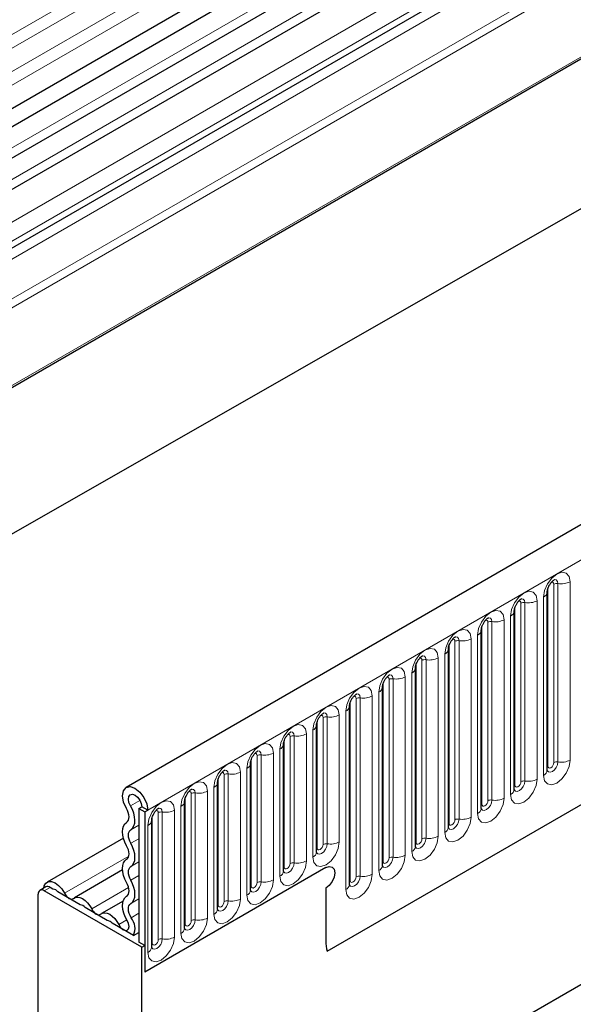
# Model space of a CAD drawing. Units: millimetres. Extents: x 0 to 1506, y 0 to 1228.
# Drawn here: x 60 to 73, y 29 to 53 of the extents above; entities that cross this region are included whole.
import ezdxf

# ---------------------------------------------------------------- set-up
doc = ezdxf.new("R2010")
doc.units = ezdxf.units.MM

msp = doc.modelspace()

# ---------------------------------------------------------------- linework, layer by layer
at = {"color": 8, "linetype": 'Continuous', "lineweight": 18}
for p, q in [((185.7609, 125.039), (44.6224, 43.5614)), ((185.7609, 124.7141), (44.6224, 43.2366)), ((185.7609, 124.1603), (44.6224, 42.6828)), ((185.7609, 123.8355), (44.6224, 42.3579)), ((183.523, 117.4536), (50.7592, 40.8107)), ((183.5609, 117.2684), (50.7662, 40.6077)), ((183.5301, 115.3957), (50.797, 38.7705)), ((63.2113, 33.9657), (204.3498, 115.4432)), ((67.4848, 30.6067), (200.0764, 107.1502)), ((84.74, 64.0207), (45.241, 41.2184)), ((85.3863, 63.6475), (45.8873, 40.8453)), ((86.0933, 63.0396), (46.5943, 40.2373)), ((86.0933, 62.5854), (46.5943, 39.7831)), ((85.7877, 62.2398), (50.7592, 42.0182)), ((85.754, 61.9636), (50.7592, 41.7615)), ((73.2674, 39.4035), (73.2674, 35.1574)), ((72.7396, 35.016), (72.7396, 39.2621)), ((72.881, 35.0977), (72.881, 39.3437)), ((72.9776, 35.1126), (72.9776, 39.3586)), ((72.1927, 34.6595), (72.1927, 38.9055)), ((72.4825, 38.9504), (72.4825, 34.7043)), ((72.636, 34.793), (72.636, 39.039)), ((71.9547, 34.5629), (71.9547, 38.8089)), ((72.0961, 34.6446), (72.0961, 38.8906)), ((71.3112, 34.1915), (71.3112, 38.4375)), ((71.4078, 34.2064), (71.4078, 38.4524)), ((71.6976, 38.4972), (71.6976, 34.2512)), ((71.8512, 34.3399), (71.8512, 38.5859)), ((71.1698, 34.1098), (71.1698, 38.3558)), ((70.5263, 33.7384), (70.5263, 37.9844)), ((70.6229, 33.7533), (70.6229, 37.9993)), ((70.9127, 38.0441), (70.9127, 33.7981)), ((71.0663, 33.8868), (71.0663, 38.1328)), ((70.3849, 33.6567), (70.3849, 37.9027)), ((69.7414, 33.2853), (69.7414, 37.5313)), ((69.838, 33.3002), (69.838, 37.5462)), ((70.1278, 37.591), (70.1278, 33.345)), ((70.2814, 33.4337), (70.2814, 37.6797)), ((69.6, 33.2036), (69.6, 37.4496)), ((68.9566, 32.8321), (68.9566, 37.0782)), ((69.0531, 32.8471), (69.0531, 37.0931)), ((69.3429, 37.1379), (69.3429, 32.8919)), ((69.4965, 32.9806), (69.4965, 37.2266)), ((68.8151, 32.7505), (68.8151, 36.9965)), ((68.1717, 32.379), (68.1717, 36.6251)), ((68.2683, 32.394), (68.2683, 36.64)), ((68.558, 36.6848), (68.558, 32.4388)), ((68.7116, 32.5275), (68.7116, 36.7735)), ((68.0302, 32.2974), (68.0302, 36.5434)), ((67.2454, 33.0691), (67.2454, 36.0903)), ((67.3868, 33.1507), (67.3868, 36.1719)), ((67.4834, 33.1657), (67.4834, 36.1869)), ((67.7731, 36.2317), (67.7731, 33.2105)), ((67.9267, 32.0744), (67.9267, 36.3204)), ((67.1418, 32.8461), (67.1418, 35.8673)), ((66.4605, 32.616), (66.4605, 35.6372)), ((66.6019, 32.6976), (66.6019, 35.7188)), ((66.6985, 32.7126), (66.6985, 35.7338)), ((66.9883, 35.7786), (66.9883, 32.7574)), ((66.3569, 32.393), (66.3569, 35.4142)), ((65.6756, 32.1629), (65.6756, 35.1841)), ((65.817, 32.2445), (65.817, 35.2657)), ((65.9136, 32.2595), (65.9136, 35.2807)), ((66.2034, 35.3255), (66.2034, 32.3043)), ((65.572, 31.9398), (65.572, 34.961)), ((64.8907, 31.7098), (64.8907, 34.731)), ((65.0321, 31.7914), (65.0321, 34.8126)), ((65.1287, 31.8064), (65.1287, 34.8276)), ((65.4185, 34.8724), (65.4185, 31.8512)), ((64.7872, 31.4867), (64.7872, 34.5079)), ((64.1058, 31.2567), (64.1058, 34.2779)), ((64.2472, 31.3383), (64.2472, 34.3595)), ((64.3438, 31.3533), (64.3438, 34.3745)), ((64.6336, 34.4193), (64.6336, 31.3981)), ((62.8011, 34.0695), (63.026, 34.1993)), ((64.0023, 31.0336), (64.0023, 34.0548)), ((63.3209, 30.8036), (63.3209, 33.8248)), ((63.4623, 30.8852), (63.4623, 33.9064)), ((63.5589, 30.9002), (63.5589, 33.9214)), ((63.8487, 33.9662), (63.8487, 30.945)), ((62.8092, 33.5017), (62.9992, 33.6114)), ((63.2174, 30.5805), (63.2174, 33.6017)), ((62.8092, 33.1769), (62.9992, 33.2865)), ((61.2307, 31.9877), (62.7593, 32.8701)), ((62.8092, 32.6231), (62.9992, 32.7328)), ((62.8092, 32.2982), (62.9992, 32.4079)), ((60.8849, 32.1282), (60.7435, 32.0466)), ((61.8771, 31.6146), (62.7564, 32.1221)), ((62.8092, 31.7445), (62.9992, 31.8542)), ((62.817, 31.4064), (62.9992, 31.5116)), ((62.5235, 31.2414), (62.715, 31.352))]:
    msp.add_line(p, q, dxfattribs=at)
at = {"color": 7, "linetype": 'Continuous', "lineweight": 25}
for p, q in [((44.6202, 41.8029), (185.7587, 123.2804)), ((185.9665, 122.9611), (44.8279, 41.4835)), ((203.8368, 115.9848), (62.6983, 34.5072)), ((183.5066, 115.3297), (50.8063, 38.7235)), ((46.4458, 32.8062), (186.453, 112.8317)), ((67.4848, 30.6067), (200.0764, 107.1502)), ((84.9733, 63.9127), (45.4743, 41.1104)), ((85.6197, 63.5395), (46.1207, 40.7373)), ((85.9897, 62.3564), (50.7592, 42.0183)), ((72.7239, 39.1615), (72.7238, 39.1564)), ((72.7239, 34.9155), (72.7239, 39.1615)), ((71.939, 38.7084), (71.9389, 38.7033)), ((71.939, 34.4623), (71.939, 38.7084)), ((71.1541, 38.2553), (71.154, 38.2502)), ((71.1541, 34.0092), (71.1541, 38.2553)), ((70.3692, 37.8021), (70.3691, 37.7971)), ((70.3692, 33.5561), (70.3692, 37.8021)), ((69.5844, 37.349), (69.5842, 37.344)), ((69.5844, 33.103), (69.5844, 37.349)), ((68.7995, 36.8959), (68.7993, 36.8909)), ((68.7995, 32.6499), (68.7995, 36.8959)), ((68.0146, 36.4428), (68.0145, 36.4377)), ((68.0146, 32.1968), (68.0146, 36.4428)), ((67.2297, 35.9897), (67.2296, 35.9846)), ((67.2297, 32.9685), (67.2297, 35.9897)), ((66.4448, 35.5366), (66.4447, 35.5315)), ((66.4448, 32.5154), (66.4448, 35.5366)), ((83.1051, 35.3438), (66.6054, 25.8187)), ((65.6599, 35.0835), (65.6598, 35.0784)), ((65.6599, 32.0623), (65.6599, 35.0835)), ((64.875, 34.6304), (64.8749, 34.6253)), ((64.875, 31.6092), (64.875, 34.6304)), ((62.9992, 34.0065), (63.0699, 34.0473)), ((62.9992, 34.0065), (63.1406, 33.9248)), ((62.9992, 34.0065), (62.9992, 30.8261)), ((63.2113, 33.9657), (63.0699, 34.0473)), ((64.0901, 34.1773), (64.09, 34.1722)), ((64.0901, 31.1561), (64.0901, 34.1773)), ((63.1406, 33.9248), (63.2113, 33.9657)), ((63.1406, 33.9248), (63.1406, 30.1075)), ((63.3053, 33.7242), (63.3051, 33.7191)), ((63.3053, 30.703), (63.3053, 33.7242)), ((62.6327, 33.3006), (60.8177, 32.2528)), ((67.454, 32.5976), (63.1406, 30.1075)), ((67.454, 32.5976), (63.1406, 30.1075)), ((62.6114, 32.5421), (61.4641, 31.8797)), ((60.7849, 32.1381), (60.6435, 32.0565)), ((60.9535, 32.0886), (60.8849, 32.1282)), ((67.454, 32.1076), (67.454, 30.8505)), ((67.454, 32.1076), (67.454, 30.8505)), ((60.6021, 24.634), (60.6021, 31.9649)), ((63.0699, 30.7036), (60.7435, 32.0466)), ((61.5999, 31.7155), (61.0743, 32.0189)), ((62.2462, 31.3424), (61.7206, 31.6458)), ((62.6252, 31.8037), (62.1104, 31.5066)), ((62.8716, 30.9813), (62.367, 31.2726)), ((62.8716, 30.9813), (62.9992, 31.055)), ((63.1406, 30.7444), (62.9992, 30.8261)), ((63.0699, 30.7036), (63.1406, 30.7444)), ((63.0699, 21.0971), (63.0699, 30.7036)), ((63.1406, 30.7444), (63.1406, 30.1075))]:
    msp.add_line(p, q, dxfattribs=at)
at = {"color": 8, "linetype": 'Continuous', "lineweight": 18, "flags": 128}
for points in [[(72.636, 39.039), (72.6601, 39.1924), (72.7285, 39.3501), (72.8309, 39.4883), (72.9517, 39.5857), (73.0725, 39.6277), (73.1749, 39.6078), (73.2433, 39.5291), (73.2674, 39.4035)], [(72.881, 39.3437), (72.8756, 39.3718), (72.8603, 39.3895), (72.8373, 39.3939), (72.8243, 39.391)], [(72.9776, 39.3586), (72.9675, 39.4111), (72.9389, 39.4441), (72.8961, 39.4524), (72.8911, 39.4517)], [(71.8512, 38.5859), (71.8752, 38.7393), (71.9436, 38.897), (72.046, 39.0352), (72.1668, 39.1326), (72.2876, 39.1746), (72.39, 39.1547), (72.4584, 39.076), (72.4825, 38.9504)], [(72.0961, 38.8906), (72.0907, 38.9187), (72.0754, 38.9364), (72.0525, 38.9408), (72.0394, 38.9379)], [(72.1927, 38.9055), (72.1827, 38.958), (72.1541, 38.991), (72.1112, 38.9993), (72.1062, 38.9986)], [(71.0663, 38.1328), (71.0903, 38.2862), (71.1587, 38.4439), (71.2611, 38.582), (71.3819, 38.6795), (71.5027, 38.7215), (71.6051, 38.7016), (71.6736, 38.6229), (71.6976, 38.4972)], [(71.3112, 38.4375), (71.3058, 38.4656), (71.2905, 38.4833), (71.2676, 38.4877), (71.2545, 38.4848)], [(71.4078, 38.4524), (71.3978, 38.5049), (71.3692, 38.5379), (71.3264, 38.5462), (71.3213, 38.5455)], [(70.2814, 37.6797), (70.3054, 37.833), (70.3738, 37.9908), (70.4762, 38.1289), (70.597, 38.2264), (70.7178, 38.2684), (70.8202, 38.2485), (70.8887, 38.1698), (70.9127, 38.0441)], [(70.5263, 37.9844), (70.5209, 38.0125), (70.5056, 38.0302), (70.4827, 38.0346), (70.4696, 38.0317)], [(70.6229, 37.9993), (70.6129, 38.0518), (70.5843, 38.0847), (70.5415, 38.0931), (70.5364, 38.0924)], [(69.4965, 37.2266), (69.5205, 37.3799), (69.5889, 37.5377), (69.6914, 37.6758), (69.8122, 37.7733), (69.9329, 37.8153), (70.0354, 37.7954), (70.1038, 37.7167), (70.1278, 37.591)], [(69.7414, 37.5313), (69.7361, 37.5594), (69.7207, 37.577), (69.6978, 37.5815), (69.6848, 37.5786)], [(69.838, 37.5462), (69.828, 37.5987), (69.7994, 37.6316), (69.7566, 37.64), (69.7515, 37.6393)], [(68.7116, 36.7735), (68.7356, 36.9268), (68.8041, 37.0846), (68.9065, 37.2227), (69.0273, 37.3202), (69.1481, 37.3622), (69.2505, 37.3423), (69.3189, 37.2635), (69.3429, 37.1379)], [(68.9566, 37.0782), (68.9512, 37.1063), (68.9358, 37.1239), (68.9129, 37.1284), (68.8999, 37.1255)], [(69.0531, 37.0931), (69.0431, 37.1456), (69.0145, 37.1785), (68.9717, 37.1868), (68.9667, 37.1862)], [(67.9267, 36.3204), (67.9507, 36.4737), (68.0192, 36.6315), (68.1216, 36.7696), (68.2424, 36.8671), (68.3632, 36.9091), (68.4656, 36.8892), (68.534, 36.8104), (68.558, 36.6848)], [(68.1717, 36.6251), (68.1663, 36.6532), (68.151, 36.6708), (68.128, 36.6753), (68.115, 36.6724)], [(68.2683, 36.64), (68.2582, 36.6925), (68.2296, 36.7254), (68.1868, 36.7337), (68.1818, 36.7331)], [(67.1418, 35.8673), (67.1659, 36.0206), (67.2343, 36.1784), (67.3367, 36.3165), (67.4575, 36.414), (67.5783, 36.456), (67.6807, 36.4361), (67.7491, 36.3573), (67.7731, 36.2317)], [(67.3868, 36.1719), (67.3814, 36.2001), (67.3661, 36.2177), (67.3431, 36.2222), (67.3301, 36.2193)], [(67.4834, 36.1869), (67.4733, 36.2394), (67.4447, 36.2723), (67.4019, 36.2806), (67.3969, 36.28)], [(66.3569, 35.4142), (66.381, 35.5675), (66.4494, 35.7253), (66.5518, 35.8634), (66.6726, 35.9609), (66.7934, 36.0029), (66.8958, 35.983), (66.9642, 35.9042), (66.9883, 35.7786)], [(66.6019, 35.7188), (66.5965, 35.747), (66.5812, 35.7646), (66.5582, 35.7691), (66.5452, 35.7661)], [(66.6985, 35.7338), (66.6884, 35.7863), (66.6598, 35.8192), (66.617, 35.8275), (66.612, 35.8269)], [(65.572, 34.961), (65.5961, 35.1144), (65.6645, 35.2722), (65.7669, 35.4103), (65.8877, 35.5078), (66.0085, 35.5498), (66.1109, 35.5299), (66.1793, 35.4511), (66.2034, 35.3255)], [(65.817, 35.2657), (65.8116, 35.2939), (65.7963, 35.3115), (65.7733, 35.316), (65.7603, 35.313)], [(65.9136, 35.2807), (65.9035, 35.3332), (65.8749, 35.3661), (65.8321, 35.3744), (65.8271, 35.3738)], [(73.2674, 35.1574), (73.2433, 35.0041), (73.1749, 34.8463), (73.0725, 34.7082), (72.9517, 34.6107), (72.8309, 34.5687), (72.7285, 34.5886), (72.6601, 34.6674), (72.636, 34.793)], [(64.7872, 34.5079), (64.8112, 34.6613), (64.8796, 34.8191), (64.982, 34.9572), (65.1028, 35.0547), (65.2236, 35.0967), (65.326, 35.0768), (65.3945, 34.998), (65.4185, 34.8724)], [(65.1287, 34.8276), (65.1187, 34.8801), (65.0901, 34.913), (65.0472, 34.9213), (65.0422, 34.9207)], [(72.7396, 35.016), (72.7309, 35.0104), (72.7239, 35.0043)], [(72.7243, 34.9065), (72.7523, 34.8748), (72.7951, 34.8665), (72.8456, 34.8841), (72.8961, 34.9248), (72.9389, 34.9826), (72.9675, 35.0485), (72.9776, 35.1126)], [(72.881, 35.0977), (72.8756, 35.0633), (72.8603, 35.028), (72.8373, 34.997), (72.8103, 34.9752), (72.7832, 34.9658), (72.7603, 34.9703), (72.745, 34.9879), (72.7396, 35.016)], [(65.0321, 34.8126), (65.0267, 34.8408), (65.0114, 34.8584), (64.9885, 34.8629), (64.9754, 34.8599)], [(72.4825, 34.7043), (72.4584, 34.551), (72.39, 34.3932), (72.2876, 34.2551), (72.1668, 34.1576), (72.046, 34.1156), (71.9436, 34.1355), (71.8752, 34.2143), (71.8512, 34.3399)], [(64.0023, 34.0548), (64.0263, 34.2082), (64.0947, 34.366), (64.1971, 34.5041), (64.3179, 34.6016), (64.4387, 34.6436), (64.5411, 34.6237), (64.6096, 34.5449), (64.6336, 34.4193)], [(64.3438, 34.3745), (64.3338, 34.427), (64.3052, 34.4599), (64.2624, 34.4682), (64.2573, 34.4676)], [(71.9375, 34.4578), (71.9388, 34.4547), (71.9675, 34.4217), (72.0103, 34.4134), (72.0608, 34.431), (72.1112, 34.4717), (72.1541, 34.5295), (72.1827, 34.5954), (72.1927, 34.6595)], [(71.9547, 34.5629), (71.9461, 34.5573), (71.939, 34.5512)], [(72.0961, 34.6446), (72.0907, 34.6102), (72.0754, 34.5749), (72.0525, 34.5439), (72.0254, 34.5221), (71.9983, 34.5127), (71.9754, 34.5172), (71.9601, 34.5348), (71.9547, 34.5629)], [(64.2472, 34.3595), (64.2418, 34.3877), (64.2265, 34.4053), (64.2036, 34.4098), (64.1905, 34.4068)], [(71.6976, 34.2512), (71.6736, 34.0979), (71.6051, 33.9401), (71.5027, 33.802), (71.3819, 33.7045), (71.2611, 33.6625), (71.1587, 33.6824), (71.0903, 33.7612), (71.0663, 33.8868)], [(63.2174, 33.6017), (63.2414, 33.7551), (63.3098, 33.9128), (63.4122, 34.051), (63.533, 34.1485), (63.6538, 34.1905), (63.7562, 34.1706), (63.8247, 34.0918), (63.8487, 33.9662)], [(63.5589, 33.9214), (63.5489, 33.9739), (63.5203, 34.0068), (63.4775, 34.0151), (63.4724, 34.0145)], [(71.1526, 34.0047), (71.154, 34.0016), (71.1826, 33.9686), (71.2254, 33.9603), (71.2759, 33.9779), (71.3264, 34.0186), (71.3692, 34.0764), (71.3978, 34.1423), (71.4078, 34.2064)], [(71.1698, 34.1098), (71.1612, 34.1041), (71.1541, 34.0981)], [(71.3112, 34.1915), (71.3058, 34.1571), (71.2905, 34.1218), (71.2676, 34.0908), (71.2405, 34.069), (71.2134, 34.0596), (71.1905, 34.064), (71.1752, 34.0817), (71.1698, 34.1098)], [(63.4623, 33.9064), (63.457, 33.9346), (63.4416, 33.9522), (63.4187, 33.9567), (63.4057, 33.9537)], [(70.9127, 33.7981), (70.8887, 33.6448), (70.8202, 33.487), (70.7178, 33.3489), (70.597, 33.2514), (70.4762, 33.2094), (70.3738, 33.2293), (70.3054, 33.3081), (70.2814, 33.4337)], [(70.3677, 33.5516), (70.3691, 33.5484), (70.3977, 33.5155), (70.4405, 33.5072), (70.491, 33.5248), (70.5415, 33.5655), (70.5843, 33.6233), (70.6129, 33.6892), (70.6229, 33.7533)], [(70.3849, 33.6567), (70.3763, 33.651), (70.3692, 33.645)], [(70.5263, 33.7384), (70.5209, 33.704), (70.5056, 33.6687), (70.4827, 33.6377), (70.4556, 33.6159), (70.4286, 33.6065), (70.4056, 33.6109), (70.3903, 33.6286), (70.3849, 33.6567)], [(70.1278, 33.345), (70.1038, 33.1917), (70.0354, 33.0339), (69.9329, 32.8958), (69.8122, 32.7983), (69.6914, 32.7563), (69.5889, 32.7762), (69.5205, 32.8549), (69.4965, 32.9806)], [(69.5848, 33.0941), (69.6128, 33.0624), (69.6556, 33.0541), (69.7061, 33.0717), (69.7566, 33.1124), (69.7994, 33.1701), (69.828, 33.2361), (69.838, 33.3002)], [(69.7414, 33.2853), (69.7361, 33.2509), (69.7207, 33.2156), (69.6978, 33.1846), (69.6707, 33.1628), (69.6437, 33.1534), (69.6207, 33.1578), (69.6054, 33.1755), (69.6, 33.2036)], [(67.7731, 33.2105), (67.7491, 33.0571), (67.6807, 32.8994), (67.5783, 32.7613), (67.4575, 32.6638), (67.3367, 32.6218), (67.2343, 32.6417), (67.1659, 32.7204), (67.1418, 32.8461)], [(67.2282, 32.964), (67.2295, 32.9608), (67.2581, 32.9279), (67.3009, 32.9196), (67.3514, 32.9371), (67.4019, 32.9779), (67.4447, 33.0356), (67.4733, 33.1016), (67.4834, 33.1657)], [(67.2454, 33.0691), (67.2367, 33.0634), (67.2297, 33.0574)], [(67.3868, 33.1507), (67.3814, 33.1164), (67.3661, 33.0811), (67.3431, 33.0501), (67.3161, 33.0283), (67.289, 33.0189), (67.2661, 33.0233), (67.2507, 33.041), (67.2454, 33.0691)], [(69.6, 33.2036), (69.5914, 33.1979), (69.5844, 33.1919)], [(69.3429, 32.8919), (69.3189, 32.7385), (69.2505, 32.5808), (69.1481, 32.4427), (69.0273, 32.3452), (68.9065, 32.3032), (68.8041, 32.3231), (68.7356, 32.4018), (68.7116, 32.5275)], [(68.7979, 32.6454), (68.7993, 32.6422), (68.8279, 32.6093), (68.8707, 32.601), (68.9212, 32.6185), (68.9717, 32.6593), (69.0145, 32.717), (69.0431, 32.783), (69.0531, 32.8471)], [(68.9566, 32.8321), (68.9512, 32.7978), (68.9358, 32.7625), (68.9129, 32.7315), (68.8858, 32.7097), (68.8588, 32.7003), (68.8358, 32.7047), (68.8205, 32.7224), (68.8151, 32.7505)], [(66.9883, 32.7574), (66.9642, 32.604), (66.8958, 32.4463), (66.7934, 32.3081), (66.6726, 32.2107), (66.5518, 32.1687), (66.4494, 32.1886), (66.381, 32.2673), (66.3569, 32.393)], [(66.4605, 32.616), (66.4518, 32.6103), (66.4448, 32.6043)], [(66.4452, 32.5064), (66.4732, 32.4748), (66.516, 32.4665), (66.5665, 32.484), (66.617, 32.5248), (66.6598, 32.5825), (66.6884, 32.6485), (66.6985, 32.7126)], [(66.6019, 32.6976), (66.5965, 32.6633), (66.5812, 32.6279), (66.5582, 32.597), (66.5312, 32.5752), (66.5041, 32.5658), (66.4812, 32.5702), (66.4658, 32.5879), (66.4605, 32.616)], [(68.8151, 32.7505), (68.8065, 32.7448), (68.7995, 32.7388)], [(68.558, 32.4388), (68.534, 32.2854), (68.4656, 32.1277), (68.3632, 31.9895), (68.2424, 31.8921), (68.1216, 31.8501), (68.0192, 31.87), (67.9507, 31.9487), (67.9267, 32.0744)], [(68.015, 32.1878), (68.043, 32.1562), (68.0858, 32.1479), (68.1363, 32.1654), (68.1868, 32.2062), (68.2296, 32.2639), (68.2582, 32.3299), (68.2683, 32.394)], [(68.1717, 32.379), (68.1663, 32.3447), (68.151, 32.3093), (68.128, 32.2784), (68.101, 32.2566), (68.0739, 32.2472), (68.051, 32.2516), (68.0356, 32.2693), (68.0302, 32.2974)], [(66.2034, 32.3043), (66.1793, 32.1509), (66.1109, 31.9932), (66.0085, 31.855), (65.8877, 31.7576), (65.7669, 31.7156), (65.6645, 31.7355), (65.5961, 31.8142), (65.572, 31.9398)], [(65.6584, 32.0578), (65.6597, 32.0546), (65.6883, 32.0217), (65.7311, 32.0134), (65.7816, 32.0309), (65.8321, 32.0717), (65.8749, 32.1294), (65.9035, 32.1954), (65.9136, 32.2595)], [(65.6756, 32.1629), (65.667, 32.1572), (65.6599, 32.1512)], [(65.817, 32.2445), (65.8116, 32.2102), (65.7963, 32.1748), (65.7733, 32.1439), (65.7463, 32.1221), (65.7192, 32.1127), (65.6963, 32.1171), (65.681, 32.1348), (65.6756, 32.1629)], [(68.0302, 32.2974), (68.0216, 32.2917), (68.0146, 32.2857)], [(65.4185, 31.8512), (65.3945, 31.6978), (65.326, 31.5401), (65.2236, 31.4019), (65.1028, 31.3045), (64.982, 31.2625), (64.8796, 31.2824), (64.8112, 31.3611), (64.7872, 31.4867)], [(64.8735, 31.6047), (64.8749, 31.6015), (64.9035, 31.5686), (64.9463, 31.5603), (64.9968, 31.5778), (65.0472, 31.6186), (65.0901, 31.6763), (65.1187, 31.7423), (65.1287, 31.8064)], [(64.8907, 31.7098), (64.8821, 31.7041), (64.875, 31.6981)], [(65.0321, 31.7914), (65.0267, 31.7571), (65.0114, 31.7217), (64.9885, 31.6908), (64.9614, 31.669), (64.9343, 31.6595), (64.9114, 31.664), (64.8961, 31.6816), (64.8907, 31.7098)], [(64.6336, 31.3981), (64.6096, 31.2447), (64.5411, 31.087), (64.4387, 30.9488), (64.3179, 30.8513), (64.1971, 30.8094), (64.0947, 30.8293), (64.0263, 30.908), (64.0023, 31.0336)], [(64.1058, 31.2567), (64.0972, 31.251), (64.0901, 31.245)], [(64.0906, 31.1471), (64.1186, 31.1155), (64.1614, 31.1072), (64.2119, 31.1247), (64.2624, 31.1655), (64.3052, 31.2232), (64.3338, 31.2892), (64.3438, 31.3533)], [(64.2472, 31.3383), (64.2418, 31.304), (64.2265, 31.2686), (64.2036, 31.2377), (64.1765, 31.2158), (64.1495, 31.2064), (64.1265, 31.2109), (64.1112, 31.2285), (64.1058, 31.2567)], [(63.8487, 30.945), (63.8247, 30.7916), (63.7562, 30.6339), (63.6538, 30.4957), (63.533, 30.3982), (63.4122, 30.3563), (63.3098, 30.3761), (63.2414, 30.4549), (63.2174, 30.5805)], [(63.3209, 30.8036), (63.3123, 30.7979), (63.3053, 30.7918)], [(63.3057, 30.694), (63.3337, 30.6624), (63.3765, 30.6541), (63.427, 30.6716), (63.4775, 30.7124), (63.5203, 30.7701), (63.5489, 30.836), (63.5589, 30.9002)], [(63.4623, 30.8852), (63.457, 30.8509), (63.4416, 30.8155), (63.4187, 30.7846), (63.3916, 30.7627), (63.3646, 30.7533), (63.3416, 30.7578), (63.3263, 30.7754), (63.3209, 30.8036)]]:
    msp.add_lwpolyline(points, dxfattribs=at)
at = {"color": 7, "linetype": 'Continuous', "lineweight": 25, "flags": 128}
for points in [[(62.7035, 34.0075), (62.6357, 34.1581), (62.6103, 34.3058), (62.6312, 34.4279), (62.6952, 34.5054), (62.7924, 34.5265), (62.9079, 34.4879), (63.0238, 34.3955), (63.1223, 34.2637), (63.1882, 34.1126), (63.2113, 33.9657)], [(62.8011, 34.0695), (62.7652, 34.1492), (62.7517, 34.2274), (62.7628, 34.292), (62.7967, 34.333), (62.8481, 34.3442), (62.9092, 34.3238), (62.9706, 34.2749), (63.0227, 34.2051), (63.0576, 34.1251), (63.0699, 34.0473)], [(62.7083, 33.6744), (62.7332, 33.6958), (62.7515, 33.726), (62.7625, 33.7637), (62.7658, 33.8075), (62.7612, 33.8558), (62.7489, 33.9065), (62.7295, 33.9578), (62.7035, 34.0075)], [(62.8092, 33.5017), (62.8517, 33.5382), (62.8829, 33.5896), (62.9016, 33.6539), (62.9072, 33.7286), (62.8994, 33.8109), (62.8785, 33.8973), (62.8452, 33.9847), (62.8011, 34.0695)], [(62.7083, 33.1207), (62.6667, 33.2043), (62.6357, 33.2899), (62.6167, 33.3742), (62.6103, 33.4541), (62.6167, 33.5267), (62.6357, 33.589), (62.6667, 33.6389), (62.7083, 33.6744)], [(62.8092, 33.1769), (62.7848, 33.2259), (62.7666, 33.2761), (62.7555, 33.3256), (62.7517, 33.3725), (62.7555, 33.415), (62.7666, 33.4516), (62.7848, 33.4809), (62.8092, 33.5017)], [(62.7083, 32.7958), (62.7328, 32.8166), (62.7509, 32.8459), (62.7621, 32.8825), (62.7658, 32.925), (62.7621, 32.9719), (62.7509, 33.0214), (62.7328, 33.0716), (62.7083, 33.1207)], [(62.8092, 32.6231), (62.8509, 32.6586), (62.8818, 32.7085), (62.9008, 32.7709), (62.9073, 32.8434), (62.9008, 32.9233), (62.8818, 33.0076), (62.8509, 33.0932), (62.8092, 33.1769)], [(62.7083, 32.2421), (62.6667, 32.3257), (62.6357, 32.4113), (62.6167, 32.4956), (62.6103, 32.5755), (62.6167, 32.648), (62.6357, 32.7104), (62.6667, 32.7603), (62.7083, 32.7958)], [(62.8092, 32.2982), (62.7848, 32.3473), (62.7666, 32.3975), (62.7555, 32.447), (62.7517, 32.4939), (62.7555, 32.5364), (62.7666, 32.573), (62.7848, 32.6023), (62.8092, 32.6231)], [(67.454, 32.5976), (67.5351, 32.6258), (67.604, 32.6124), (67.6499, 32.5595), (67.6661, 32.4751), (67.6499, 32.372), (67.604, 32.266), (67.5351, 32.1731), (67.454, 32.1076)], [(67.454, 32.5976), (67.5351, 32.6258), (67.604, 32.6124), (67.6499, 32.5595), (67.6661, 32.4751), (67.6499, 32.372), (67.604, 32.266), (67.5351, 32.1731), (67.454, 32.1076)], [(60.7385, 32.1113), (60.7495, 32.1629), (60.7876, 32.229), (60.847, 32.2653), (60.9222, 32.2683), (61.006, 32.2378), (61.0906, 32.1766), (61.168, 32.0905), (61.2307, 31.9877)], [(62.7083, 31.9172), (62.7328, 31.938), (62.7509, 31.9673), (62.7621, 32.0039), (62.7658, 32.0464), (62.7621, 32.0933), (62.7509, 32.1428), (62.7328, 32.193), (62.7083, 32.2421)], [(62.8092, 31.7445), (62.8509, 31.78), (62.8818, 31.8299), (62.9008, 31.8923), (62.9073, 31.9648), (62.9008, 32.0447), (62.8818, 32.129), (62.8509, 32.2146), (62.8092, 32.2982)], [(61.2307, 31.9877), (61.2523, 31.9504), (61.2781, 31.9168), (61.3068, 31.8886), (61.3371, 31.8672), (61.3673, 31.8537), (61.3961, 31.8487), (61.4219, 31.8525), (61.4434, 31.8649)], [(61.4434, 31.8649), (61.4873, 31.8903), (61.5399, 31.898), (61.5985, 31.8879), (61.6603, 31.8603), (61.722, 31.8166), (61.7806, 31.7591), (61.8332, 31.6906), (61.8771, 31.6146)], [(62.7216, 31.341), (62.6758, 31.4264), (62.6412, 31.5148), (62.6191, 31.6026), (62.6104, 31.6862), (62.6154, 31.7623), (62.634, 31.8278), (62.6654, 31.8801), (62.7083, 31.9172)], [(62.817, 31.4064), (62.7902, 31.4566), (62.7699, 31.5084), (62.7569, 31.5599), (62.7518, 31.609), (62.7547, 31.6536), (62.7656, 31.6921), (62.784, 31.7228), (62.8092, 31.7445)], [(61.8771, 31.6146), (61.8987, 31.5773), (61.9244, 31.5437), (61.9532, 31.5155), (61.9834, 31.4941), (62.0137, 31.4805), (62.0424, 31.4756), (62.0682, 31.4794), (62.0898, 31.4918)], [(62.0898, 31.4918), (62.1337, 31.5171), (62.1863, 31.5249), (62.2449, 31.5147), (62.3066, 31.4871), (62.3683, 31.4435), (62.427, 31.386), (62.4795, 31.3175), (62.5235, 31.2414)], [(62.5235, 31.2414), (62.5664, 31.1757), (62.6199, 31.1271), (62.6751, 31.1037), (62.7227, 31.1096), (62.7547, 31.1438), (62.7658, 31.2004), (62.7541, 31.27), (62.7216, 31.341)]]:
    msp.add_lwpolyline(points, dxfattribs=at)
at = {"color": 8, "linetype": 'Continuous', "lineweight": 18}
for centre, radius, start, end in [((73.0557, 39.8125), 0.4605, 260.2289, 297.35717), ((72.5718, 39.1785), 0.1536, 294.73305, 351.71273), ((72.9515, 39.2074), 0.1535, 80.2289, 117.35717), ((72.1666, 38.7542), 0.1535, 80.2289, 117.35717), ((72.2709, 39.3594), 0.4605, 260.2289, 297.35717), ((71.7869, 38.7254), 0.1536, 294.73305, 351.71273), ((71.3818, 38.3011), 0.1535, 80.2289, 117.35717), ((71.486, 38.9063), 0.4605, 260.2289, 297.35717), ((71.002, 38.2723), 0.1536, 294.73305, 351.71273), ((70.5969, 37.848), 0.1535, 80.2289, 117.35717), ((70.7011, 38.4531), 0.4605, 260.2289, 297.35717), ((70.2171, 37.8192), 0.1536, 294.73305, 351.71273), ((69.812, 37.3949), 0.1535, 80.2289, 117.35717), ((69.9162, 38), 0.4605, 260.2289, 297.35717), ((69.4322, 37.3661), 0.1536, 294.73305, 351.71273), ((69.0271, 36.9418), 0.1535, 80.2289, 117.35717), ((69.1313, 37.5469), 0.4605, 260.2289, 297.35717), ((68.6473, 36.913), 0.1536, 294.73305, 351.71273), ((68.2422, 36.4887), 0.1535, 80.2289, 117.35717), ((68.3464, 37.0938), 0.4605, 260.2289, 297.35717), ((67.8624, 36.4599), 0.1536, 294.73305, 351.71273), ((67.4573, 36.0356), 0.1535, 80.2289, 117.35717), ((67.5615, 36.6407), 0.4605, 260.2289, 297.35717), ((67.0776, 36.0068), 0.1536, 294.73305, 351.71273), ((66.6724, 35.5825), 0.1535, 80.2289, 117.35717), ((66.7766, 36.1876), 0.4605, 260.2289, 297.35717), ((66.2927, 35.5537), 0.1536, 294.73305, 351.71273), ((65.8875, 35.1294), 0.1535, 80.2289, 117.35717), ((65.9917, 35.7345), 0.4605, 260.2289, 297.35717), ((73.0557, 35.5665), 0.4605, 260.2289, 297.35717), ((65.5078, 35.1006), 0.1536, 294.73305, 351.71273), ((72.5731, 34.9309), 0.1516, 294.52506, 354.1548), ((72.9515, 34.9613), 0.1535, 80.2289, 117.35717), ((65.1027, 34.6763), 0.1535, 80.2289, 117.35717), ((65.2069, 35.2814), 0.4605, 260.2289, 297.35717), ((72.2709, 35.1133), 0.4605, 260.2289, 297.35717), ((64.7229, 34.6475), 0.1536, 294.73305, 351.71273), ((71.7882, 34.4778), 0.1516, 294.52506, 354.1548), ((72.1666, 34.5082), 0.1535, 80.2289, 117.35717), ((64.3178, 34.2232), 0.1535, 80.2289, 117.35717), ((64.422, 34.8283), 0.4605, 260.2289, 297.35717), ((71.486, 34.6602), 0.4605, 260.2289, 297.35717), ((63.938, 34.1944), 0.1536, 294.73305, 351.71273), ((71.0034, 34.0247), 0.1516, 294.52506, 354.1548), ((71.3818, 34.0551), 0.1535, 80.2289, 117.35717), ((63.5329, 33.7701), 0.1535, 80.2289, 117.35717), ((63.6371, 34.3752), 0.4605, 260.2289, 297.35717), ((70.5969, 33.602), 0.1535, 80.2289, 117.35717), ((70.7011, 34.2071), 0.4605, 260.2289, 297.35717), ((63.1531, 33.7412), 0.1536, 294.73305, 351.71273), ((70.2185, 33.5716), 0.1516, 294.52506, 354.1548), ((69.812, 33.1489), 0.1535, 80.2289, 117.35717), ((69.9162, 33.754), 0.4605, 260.2289, 297.35717), ((67.4573, 33.0144), 0.1535, 80.2289, 117.35717), ((67.5615, 33.6195), 0.4605, 260.2289, 297.35717), ((69.4336, 33.1185), 0.1516, 294.52506, 354.1548), ((67.0789, 32.984), 0.1516, 294.52506, 354.1548), ((69.0271, 32.6958), 0.1535, 80.2289, 117.35717), ((69.1313, 33.3009), 0.4605, 260.2289, 297.35717), ((66.6724, 32.5613), 0.1535, 80.2289, 117.35717), ((66.7766, 33.1664), 0.4605, 260.2289, 297.35717), ((68.6487, 32.6654), 0.1516, 294.52506, 354.1548), ((66.294, 32.5308), 0.1516, 294.52506, 354.1548), ((68.2422, 32.2427), 0.1535, 80.2289, 117.35717), ((68.3464, 32.8478), 0.4605, 260.2289, 297.35717), ((65.8875, 32.1082), 0.1535, 80.2289, 117.35717), ((65.9917, 32.7133), 0.4605, 260.2289, 297.35717), ((67.8638, 32.2123), 0.1516, 294.52506, 354.1548), ((65.5091, 32.0777), 0.1516, 294.52506, 354.1548), ((65.1027, 31.6551), 0.1535, 80.2289, 117.35717), ((65.2069, 32.2602), 0.4605, 260.2289, 297.35717), ((64.7242, 31.6246), 0.1516, 294.52506, 354.1548), ((64.3178, 31.202), 0.1535, 80.2289, 117.35717), ((64.422, 31.8071), 0.4605, 260.2289, 297.35717), ((63.6371, 31.354), 0.4605, 260.2289, 297.35717), ((63.9394, 31.1715), 0.1516, 294.52506, 354.1548), ((63.1545, 30.7184), 0.1516, 294.52506, 354.1548), ((63.5329, 30.7489), 0.1535, 80.2289, 117.35717)]:
    msp.add_arc(centre, radius, start, end, dxfattribs=at)
at = {"color": 7, "linetype": 'Continuous', "lineweight": 25}
for centre, radius, start, end in [((60.8263, 32.0465), 0.1006, 54.38242, 114.30712), ((60.6883, 31.9789), 0.0873, 50.79671, 189.21404), ((60.9339, 31.9152), 0.1745, 36.45442, 83.55096), ((61.579, 31.5399), 0.1768, 36.77593, 83.22944), ((62.5048, 31.1503), 0.4038, 335.27064, 39.3723), ((62.2254, 31.1668), 0.1768, 36.77593, 83.22944), ((68.3655, 30.8418), 0.9116, 179.45291, 194.9487), ((68.3655, 30.8418), 0.9116, 179.45291, 194.9487)]:
    msp.add_arc(centre, radius, start, end, dxfattribs=at)
for points, knots in [([(72.7239, 39.1615), (72.7243, 39.1698), (72.725, 39.1872), (72.7353, 39.233), (72.7567, 39.2887), (72.7901, 39.3485), (72.8298, 39.3993), (72.8659, 39.4332), (72.8937, 39.4514), (72.8975, 39.4526), (72.8994, 39.4533)], [0, 0, 0, 0, 0.1088923, 0.2265392, 0.3558497, 0.4961438, 0.6408069, 0.7634905, 0.8767481, 1, 1, 1, 1]), ([(71.939, 38.7084), (71.9394, 38.7167), (71.9401, 38.7341), (71.9504, 38.7799), (71.9718, 38.8356), (72.0052, 38.8954), (72.0449, 38.9462), (72.081, 38.9801), (72.1088, 38.9983), (72.1126, 38.9995), (72.1145, 39.0002)], [0, 0, 0, 0, 0.1088923, 0.2265392, 0.3558497, 0.4961438, 0.6408069, 0.7634905, 0.8767481, 1, 1, 1, 1]), ([(71.1541, 38.2553), (71.1545, 38.2636), (71.1552, 38.281), (71.1655, 38.3268), (71.1869, 38.3825), (71.2204, 38.4423), (71.2601, 38.493), (71.2961, 38.527), (71.3239, 38.5452), (71.3277, 38.5464), (71.3297, 38.5471)], [0, 0, 0, 0, 0.1088923, 0.2265392, 0.3558497, 0.4961438, 0.6408069, 0.7634905, 0.8767481, 1, 1, 1, 1]), ([(70.3692, 37.8021), (70.3696, 37.8105), (70.3703, 37.8279), (70.3806, 37.8737), (70.402, 37.9294), (70.4355, 37.9892), (70.4752, 38.0399), (70.5112, 38.0739), (70.5391, 38.0921), (70.5428, 38.0933), (70.5448, 38.094)], [0, 0, 0, 0, 0.1088923, 0.2265392, 0.3558497, 0.4961438, 0.6408069, 0.7634905, 0.8767481, 1, 1, 1, 1]), ([(69.5844, 37.349), (69.5847, 37.3574), (69.5854, 37.3748), (69.5957, 37.4206), (69.6172, 37.4763), (69.6506, 37.536), (69.6903, 37.5868), (69.7263, 37.6208), (69.7542, 37.6389), (69.7579, 37.6402), (69.7599, 37.6408)], [0, 0, 0, 0, 0.1088923, 0.2265392, 0.3558497, 0.4961438, 0.6408069, 0.7634905, 0.8767481, 1, 1, 1, 1]), ([(68.7995, 36.8959), (68.7998, 36.9043), (68.8005, 36.9216), (68.8108, 36.9675), (68.8323, 37.0231), (68.8657, 37.0829), (68.9054, 37.1337), (68.9414, 37.1677), (68.9693, 37.1858), (68.973, 37.1871), (68.975, 37.1877)], [0, 0, 0, 0, 0.1088923, 0.2265392, 0.3558497, 0.4961438, 0.6408069, 0.7634905, 0.8767481, 1, 1, 1, 1]), ([(68.0146, 36.4428), (68.0149, 36.4512), (68.0157, 36.4685), (68.0259, 36.5144), (68.0474, 36.57), (68.0808, 36.6298), (68.1205, 36.6806), (68.1565, 36.7146), (68.1844, 36.7327), (68.1881, 36.734), (68.1901, 36.7346)], [0, 0, 0, 0, 0.1088923, 0.2265392, 0.3558497, 0.4961438, 0.6408069, 0.7634905, 0.8767481, 1, 1, 1, 1]), ([(67.2297, 35.9897), (67.23, 35.9981), (67.2308, 36.0154), (67.2411, 36.0613), (67.2625, 36.1169), (67.2959, 36.1767), (67.3356, 36.2275), (67.3716, 36.2615), (67.3995, 36.2796), (67.4033, 36.2809), (67.4052, 36.2815)], [0, 0, 0, 0, 0.1088923, 0.2265392, 0.3558497, 0.4961438, 0.6408069, 0.7634905, 0.8767481, 1, 1, 1, 1]), ([(66.4448, 35.5366), (66.4452, 35.545), (66.4459, 35.5623), (66.4562, 35.6082), (66.4776, 35.6638), (66.511, 35.7236), (66.5507, 35.7744), (66.5867, 35.8084), (66.6146, 35.8265), (66.6184, 35.8278), (66.6203, 35.8284)], [0, 0, 0, 0, 0.1088923, 0.2265392, 0.3558497, 0.4961438, 0.6408069, 0.7634905, 0.8767481, 1, 1, 1, 1]), ([(65.6599, 35.0835), (65.6603, 35.0919), (65.661, 35.1092), (65.6713, 35.1551), (65.6927, 35.2107), (65.7261, 35.2705), (65.7658, 35.3213), (65.8019, 35.3553), (65.8297, 35.3734), (65.8335, 35.3747), (65.8354, 35.3753)], [0, 0, 0, 0, 0.1088923, 0.2265392, 0.3558497, 0.4961438, 0.6408069, 0.7634905, 0.8767481, 1, 1, 1, 1]), ([(64.875, 34.6304), (64.8754, 34.6387), (64.8761, 34.6561), (64.8864, 34.702), (64.9078, 34.7576), (64.9412, 34.8174), (64.9809, 34.8682), (65.017, 34.9022), (65.0448, 34.9203), (65.0486, 34.9216), (65.0506, 34.9222)], [0, 0, 0, 0, 0.1088923, 0.2265392, 0.3558497, 0.4961438, 0.6408069, 0.7634905, 0.8767481, 1, 1, 1, 1]), ([(72.7239, 34.9066), (72.7242, 34.9058), (72.7249, 34.9032), (72.7243, 34.9104), (72.7239, 34.9155)], [0, 0, 0, 0, 0.305113, 1, 1, 1, 1]), ([(64.0901, 34.1773), (64.0905, 34.1856), (64.0912, 34.203), (64.1015, 34.2489), (64.1229, 34.3045), (64.1564, 34.3643), (64.1961, 34.4151), (64.2321, 34.449), (64.2599, 34.4672), (64.2637, 34.4684), (64.2657, 34.4691)], [0, 0, 0, 0, 0.1088923, 0.2265392, 0.3558497, 0.4961438, 0.6408069, 0.7634905, 0.8767481, 1, 1, 1, 1]), ([(71.9391, 34.4535), (71.9393, 34.4527), (71.94, 34.4501), (71.9394, 34.4573), (71.939, 34.4623)], [0, 0, 0, 0, 0.305113, 1, 1, 1, 1]), ([(63.3053, 33.7242), (63.3056, 33.7325), (63.3063, 33.7499), (63.3166, 33.7958), (63.3381, 33.8514), (63.3715, 33.9112), (63.4112, 33.962), (63.4472, 33.9959), (63.4751, 34.0141), (63.4788, 34.0153), (63.4808, 34.016)], [0, 0, 0, 0, 0.1088923, 0.2265392, 0.3558497, 0.4961438, 0.6408069, 0.7634905, 0.8767481, 1, 1, 1, 1]), ([(71.1542, 34.0004), (71.1544, 33.9996), (71.1551, 33.9969), (71.1545, 34.0042), (71.1541, 34.0092)], [0, 0, 0, 0, 0.305113, 1, 1, 1, 1]), ([(70.3693, 33.5473), (70.3695, 33.5465), (70.3702, 33.5438), (70.3697, 33.5511), (70.3692, 33.5561)], [0, 0, 0, 0, 0.305113, 1, 1, 1, 1]), ([(69.5844, 33.0942), (69.5846, 33.0934), (69.5853, 33.0907), (69.5848, 33.098), (69.5844, 33.103)], [0, 0, 0, 0, 0.305113, 1, 1, 1, 1]), ([(67.2297, 32.9597), (67.23, 32.9589), (67.2307, 32.9562), (67.2301, 32.9635), (67.2297, 32.9685)], [0, 0, 0, 0, 0.305113, 1, 1, 1, 1]), ([(68.7995, 32.6411), (68.7997, 32.6403), (68.8005, 32.6376), (68.7999, 32.6449), (68.7995, 32.6499)], [0, 0, 0, 0, 0.305113, 1, 1, 1, 1]), ([(66.4448, 32.5066), (66.4451, 32.5058), (66.4458, 32.5031), (66.4452, 32.5104), (66.4448, 32.5154)], [0, 0, 0, 0, 0.305113, 1, 1, 1, 1]), ([(68.0146, 32.188), (68.0148, 32.1872), (68.0156, 32.1845), (68.015, 32.1918), (68.0146, 32.1968)], [0, 0, 0, 0, 0.305113, 1, 1, 1, 1]), ([(65.66, 32.0535), (65.6602, 32.0527), (65.6609, 32.05), (65.6603, 32.0573), (65.6599, 32.0623)], [0, 0, 0, 0, 0.305113, 1, 1, 1, 1]), ([(64.8751, 31.6004), (64.8753, 31.5996), (64.876, 31.5969), (64.8754, 31.6042), (64.875, 31.6092)], [0, 0, 0, 0, 0.305113, 1, 1, 1, 1]), ([(64.0902, 31.1473), (64.0904, 31.1465), (64.0911, 31.1438), (64.0905, 31.1511), (64.0901, 31.1561)], [0, 0, 0, 0, 0.305113, 1, 1, 1, 1]), ([(63.3053, 30.6942), (63.3055, 30.6933), (63.3062, 30.6907), (63.3057, 30.6979), (63.3053, 30.703)], [0, 0, 0, 0, 0.305113, 1, 1, 1, 1])]:
    msp.add_open_spline(points, degree=3, knots=knots, dxfattribs=at)

doc.saveas('drawing.dxf')
